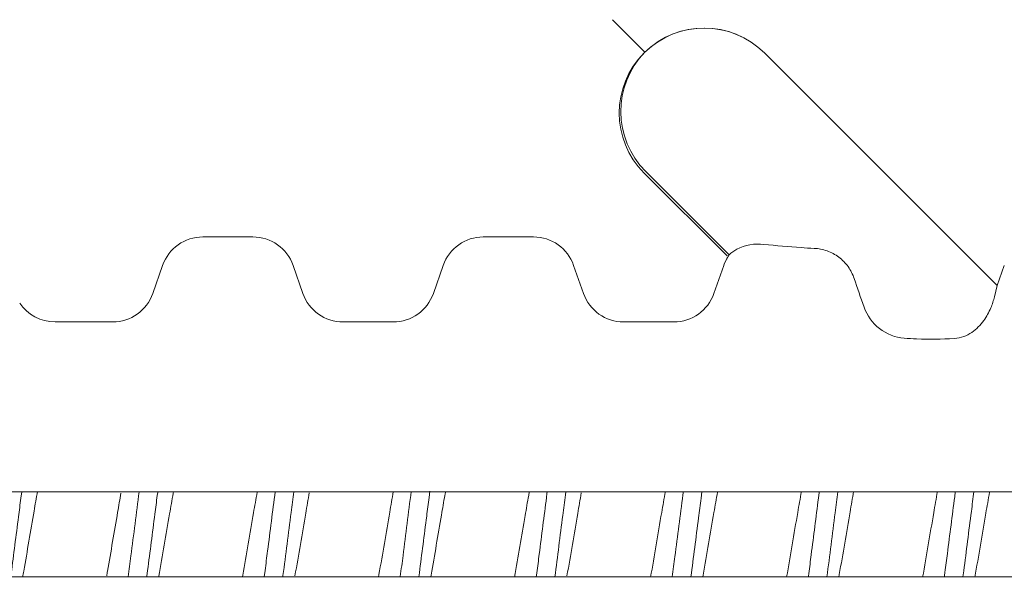
# Model space of a CAD drawing. Units: inches. Extents: x 175 to 326, y 164 to 334.
# Drawn here: x 313 to 314, y 324 to 325 of the extents above; entities that cross this region are included whole.
import ezdxf

# ---------------------------------------------------------------- set-up
doc = ezdxf.new("R2010")
doc.units = ezdxf.units.IN
doc.header["$MEASUREMENT"] = 0
doc.layers.add('02___PRT_ALL_AXES', color=7, linetype='Continuous')

# ---------------------------------------------------------------- blocks, each defined once
blk = doc.blocks.new('block 981')
at = {"color": 7, "lineweight": 9, "true_color": 0xffffff}
blk.add_lwpolyline([(313.2445, 323.934), (313.2443, 323.9325)], dxfattribs=at)
blk = doc.blocks.new('block 982')
at = {"color": 7, "lineweight": 9, "true_color": 0xffffff}
blk.add_open_spline([(313.2604, 324.0571), (313.259, 324.047), (313.2577, 324.0368), (313.2564, 324.0266), (313.2524, 323.9957), (313.2486, 323.9649), (313.2445, 323.934)], degree=3, knots=[0, 0, 0, 0, 1, 1, 1, 2, 2, 2, 2], dxfattribs=at)
blk = doc.blocks.new('block 983')
at = {"color": 7, "lineweight": 9, "true_color": 0xffffff}
blk.add_open_spline([(313.8584, 324.0475), (313.8571, 324.0379), (313.8559, 324.0283), (313.8547, 324.0187), (313.851, 323.9898), (313.8473, 323.9609), (313.8435, 323.932)], degree=3, knots=[0, 0, 0, 0, 1, 1, 1, 2, 2, 2, 2], dxfattribs=at)
blk = doc.blocks.new('block 984')
at = {"color": 7, "lineweight": 9, "true_color": 0xffffff}
blk.add_lwpolyline([(313.8596, 324.0572), (313.8584, 324.0475)], dxfattribs=at)
blk = doc.blocks.new('block 986')
at = {"color": 7, "lineweight": 9, "true_color": 0xffffff}
blk.add_open_spline([(313.2182, 323.9414), (313.2194, 323.951), (313.2207, 323.9606), (313.2219, 323.9702), (313.2256, 323.9992), (313.2292, 324.0282), (313.2331, 324.0571)], degree=3, knots=[0, 0, 0, 0, 1, 1, 1, 2, 2, 2, 2], dxfattribs=at)
blk = doc.blocks.new('block 987')
at = {"color": 7, "lineweight": 9, "true_color": 0xffffff}
blk.add_lwpolyline([(313.2169, 323.9319), (313.2182, 323.9414)], dxfattribs=at)
blk = doc.blocks.new('block 988')
at = {"color": 7, "lineweight": 9, "true_color": 0xffffff}
blk.add_open_spline([(314.0594, 324.0571), (314.058, 324.0468), (314.0567, 324.0364), (314.0554, 324.0261), (314.0513, 323.9947), (314.0474, 323.9633), (314.0433, 323.9319)], degree=3, knots=[0, 0, 0, 0, 1, 1, 1, 2, 2, 2, 2], dxfattribs=at)
blk = doc.blocks.new('block 990')
at = {"color": 7, "lineweight": 9, "true_color": 0xffffff}
blk.add_lwpolyline([(314.2442, 323.9409), (314.243, 323.9319)], dxfattribs=at)
blk = doc.blocks.new('block 991')
at = {"color": 7, "lineweight": 9, "true_color": 0xffffff}
blk.add_open_spline([(314.2591, 324.0571), (314.2579, 324.0475), (314.2566, 324.0379), (314.2554, 324.0283), (314.2516, 323.9992), (314.248, 323.97), (314.2442, 323.9409)], degree=3, knots=[0, 0, 0, 0, 1, 1, 1, 2, 2, 2, 2], dxfattribs=at)
blk = doc.blocks.new('block 992')
at = {"color": 7, "lineweight": 9, "true_color": 0xffffff}
blk.add_lwpolyline([(313.462, 323.9348), (313.4616, 323.9323)], dxfattribs=at)
blk = doc.blocks.new('block 993')
at = {"color": 7, "lineweight": 9, "true_color": 0xffffff}
blk.add_open_spline([(313.4822, 324.0518), (313.4805, 324.0421), (313.4788, 324.0325), (313.4772, 324.0228), (313.4721, 323.9935), (313.4673, 323.9641), (313.462, 323.9348)], degree=3, knots=[0, 0, 0, 0, 1, 1, 1, 2, 2, 2, 2], dxfattribs=at)
blk = doc.blocks.new('block 994')
at = {"color": 7, "lineweight": 9, "true_color": 0xffffff}
blk.add_lwpolyline([(313.4826, 324.0538), (313.4822, 324.0518)], dxfattribs=at)
blk = doc.blocks.new('block 995')
at = {"color": 7, "lineweight": 9, "true_color": 0xffffff}
blk.add_lwpolyline([(313.4831, 324.0565), (313.4826, 324.0538)], dxfattribs=at)
blk = doc.blocks.new('block 997')
at = {"color": 7, "lineweight": 9, "true_color": 0xffffff}
blk.add_open_spline([(313.6826, 324.0553), (313.6808, 324.0453), (313.6791, 324.0353), (313.6773, 324.0253), (313.6721, 323.9947), (313.667, 323.9641), (313.6615, 323.9335)], degree=3, knots=[0, 0, 0, 0, 1, 1, 1, 2, 2, 2, 2], dxfattribs=at)
blk = doc.blocks.new('block 1001')
at = {"color": 7, "lineweight": 9, "true_color": 0xffffff}
blk.add_lwpolyline([(313.8615, 323.9348), (313.861, 323.932)], dxfattribs=at)
blk = doc.blocks.new('block 1002')
at = {"color": 7, "lineweight": 9, "true_color": 0xffffff}
blk.add_open_spline([(313.8826, 324.0565), (313.8808, 324.0466), (313.879, 324.0366), (313.8773, 324.0266), (313.8721, 323.996), (313.867, 323.9654), (313.8615, 323.9348)], degree=3, knots=[0, 0, 0, 0, 1, 1, 1, 2, 2, 2, 2], dxfattribs=at)
blk = doc.blocks.new('block 1003')
at = {"color": 7, "lineweight": 9, "true_color": 0xffffff}
blk.add_lwpolyline([(314.2309, 324.0498), (314.2318, 324.057)], dxfattribs=at)
blk = doc.blocks.new('block 1004')
at = {"color": 7, "lineweight": 9, "true_color": 0xffffff}
blk.add_open_spline([(314.2166, 323.9387), (314.2178, 323.9479), (314.219, 323.9571), (314.2202, 323.9663), (314.2237, 323.9942), (314.2272, 324.022), (314.2309, 324.0498)], degree=3, knots=[0, 0, 0, 0, 1, 1, 1, 2, 2, 2, 2], dxfattribs=at)
blk = doc.blocks.new('block 1005')
at = {"color": 7, "lineweight": 9, "true_color": 0xffffff}
blk.add_lwpolyline([(314.216, 323.9339), (314.2166, 323.9387)], dxfattribs=at)
blk = doc.blocks.new('block 1006')
at = {"color": 7, "lineweight": 9, "true_color": 0xffffff}
blk.add_lwpolyline([(314.2157, 323.9319), (314.216, 323.9339)], dxfattribs=at)
blk = doc.blocks.new('block 1011')
at = {"color": 7, "lineweight": 9, "true_color": 0xffffff}
blk.add_open_spline([(313.6053, 324.0518), (313.6035, 324.0418), (313.6018, 324.0319), (313.6001, 324.022), (313.5949, 323.9919), (313.5899, 323.9617), (313.5845, 323.9316)], degree=3, knots=[0, 0, 0, 0, 1, 1, 1, 2, 2, 2, 2], dxfattribs=at)
blk = doc.blocks.new('block 1012')
at = {"color": 7, "lineweight": 9, "true_color": 0xffffff}
blk.add_lwpolyline([(313.6062, 324.0572), (313.6053, 324.0518)], dxfattribs=at)
blk = doc.blocks.new('block 1013')
at = {"color": 7, "lineweight": 9, "true_color": 0xffffff}
blk.add_open_spline([(313.806, 324.0574), (313.8042, 324.0471), (313.8024, 324.0368), (313.8006, 324.0265), (313.7952, 323.9949), (313.79, 323.9632), (313.7843, 323.9317)], degree=3, knots=[0, 0, 0, 0, 1, 1, 1, 2, 2, 2, 2], dxfattribs=at)
blk = doc.blocks.new('block 1015')
at = {"color": 7, "lineweight": 9, "true_color": 0xffffff}
blk.add_open_spline([(314.0058, 324.0575), (314.004, 324.0472), (314.0022, 324.0369), (314.0004, 324.0266), (313.9949, 323.995), (313.9898, 323.9635), (313.9841, 323.932)], degree=3, knots=[0, 0, 0, 0, 1, 1, 1, 2, 2, 2, 2], dxfattribs=at)
blk = doc.blocks.new('block 1016')
at = {"color": 7, "lineweight": 9, "true_color": 0xffffff}
blk.add_lwpolyline([(313.6322, 324.0544), (313.6326, 324.0572)], dxfattribs=at)
blk = doc.blocks.new('block 1017')
at = {"color": 7, "lineweight": 9, "true_color": 0xffffff}
blk.add_lwpolyline([(313.6315, 324.0487), (313.6322, 324.0544)], dxfattribs=at)
blk = doc.blocks.new('block 1018')
at = {"color": 7, "lineweight": 9, "true_color": 0xffffff}
blk.add_open_spline([(313.6173, 323.9381), (313.6185, 323.9473), (313.6196, 323.9564), (313.6208, 323.9656), (313.6244, 323.9933), (313.6279, 324.021), (313.6315, 324.0487)], degree=3, knots=[0, 0, 0, 0, 1, 1, 1, 2, 2, 2, 2], dxfattribs=at)
blk = doc.blocks.new('block 1019')
at = {"color": 7, "lineweight": 9, "true_color": 0xffffff}
blk.add_lwpolyline([(313.6164, 323.9314), (313.6173, 323.9381)], dxfattribs=at)
blk = doc.blocks.new('block 1025')
at = {"color": 7, "lineweight": 9, "true_color": 0xffffff}
blk.add_lwpolyline([(313.8321, 324.0552), (313.8323, 324.0571)], dxfattribs=at)
blk = doc.blocks.new('block 1026')
at = {"color": 7, "lineweight": 9, "true_color": 0xffffff}
blk.add_lwpolyline([(313.8317, 324.0524), (313.8321, 324.0552)], dxfattribs=at)
blk = doc.blocks.new('block 1027')
at = {"color": 7, "lineweight": 9, "true_color": 0xffffff}
blk.add_open_spline([(313.8162, 323.9322), (313.8175, 323.9421), (313.8188, 323.952), (313.8201, 323.9619), (313.824, 323.9921), (313.8278, 324.0222), (313.8317, 324.0524)], degree=3, knots=[0, 0, 0, 0, 1, 1, 1, 2, 2, 2, 2], dxfattribs=at)
blk = doc.blocks.new('block 1028')
at = {"color": 7, "lineweight": 9, "true_color": 0xffffff}
blk.add_lwpolyline([(313.1855, 323.9345), (313.1851, 323.932)], dxfattribs=at)
blk = doc.blocks.new('block 1029')
at = {"color": 7, "lineweight": 9, "true_color": 0xffffff}
blk.add_open_spline([(313.2066, 324.0563), (313.2048, 324.0463), (313.203, 324.0363), (313.2013, 324.0263), (313.1961, 323.9957), (313.191, 323.9651), (313.1855, 323.9345)], degree=3, knots=[0, 0, 0, 0, 1, 1, 1, 2, 2, 2, 2], dxfattribs=at)
blk = doc.blocks.new('block 1030')
at = {"color": 7, "lineweight": 9, "true_color": 0xffffff}
blk.add_open_spline([(313.2831, 324.0556), (313.2813, 324.0456), (313.2796, 324.0356), (313.2779, 324.0255), (313.2726, 323.9949), (313.2676, 323.9643), (313.2621, 323.9338)], degree=3, knots=[0, 0, 0, 0, 1, 1, 1, 2, 2, 2, 2], dxfattribs=at)
blk = doc.blocks.new('block 1031')
at = {"color": 7, "lineweight": 9, "true_color": 0xffffff}
blk.add_lwpolyline([(313.3854, 323.9354), (313.3848, 323.9317)], dxfattribs=at)
blk = doc.blocks.new('block 1032')
at = {"color": 7, "lineweight": 9, "true_color": 0xffffff}
blk.add_open_spline([(313.4065, 324.0571), (313.4047, 324.0472), (313.4029, 324.0372), (313.4012, 324.0272), (313.3959, 323.9966), (313.3909, 323.966), (313.3854, 323.9354)], degree=3, knots=[0, 0, 0, 0, 1, 1, 1, 2, 2, 2, 2], dxfattribs=at)
blk = doc.blocks.new('block 1033')
at = {"color": 7, "lineweight": 9, "true_color": 0xffffff}
blk.add_open_spline([(313.0066, 324.0552), (313.0049, 324.0458), (313.0033, 324.0364), (313.0017, 324.027), (312.9967, 323.9982), (312.992, 323.9694), (312.9868, 323.9406)], degree=3, knots=[0, 0, 0, 0, 1, 1, 1, 2, 2, 2, 2], dxfattribs=at)
blk = doc.blocks.new('block 1037')
at = {"color": 7, "lineweight": 9, "true_color": 0xffffff}
blk.add_lwpolyline([(314.0614, 323.9356), (314.0608, 323.9318)], dxfattribs=at)
blk = doc.blocks.new('block 1038')
at = {"color": 7, "lineweight": 9, "true_color": 0xffffff}
blk.add_open_spline([(314.0825, 324.0574), (314.0807, 324.0475), (314.079, 324.0375), (314.0772, 324.0275), (314.0719, 323.9969), (314.0669, 323.9662), (314.0614, 323.9356)], degree=3, knots=[0, 0, 0, 0, 1, 1, 1, 2, 2, 2, 2], dxfattribs=at)
blk = doc.blocks.new('block 1040')
at = {"color": 7, "lineweight": 9, "true_color": 0xffffff}
blk.add_open_spline([(314.282, 324.0563), (314.2802, 324.0461), (314.2784, 324.0358), (314.2767, 324.0256), (314.2713, 323.9942), (314.2661, 323.9629), (314.2605, 323.9316)], degree=3, knots=[0, 0, 0, 0, 1, 1, 1, 2, 2, 2, 2], dxfattribs=at)
blk = doc.blocks.new('block 1045')
at = {"color": 7, "lineweight": 9, "true_color": 0xffffff}
blk.add_open_spline([(313.0832, 324.0547), (313.0814, 324.0447), (313.0797, 324.0347), (313.078, 324.0246), (313.0727, 323.9941), (313.0677, 323.9635), (313.0622, 323.933)], degree=3, knots=[0, 0, 0, 0, 1, 1, 1, 2, 2, 2, 2], dxfattribs=at)
blk = doc.blocks.new('block 1046')
at = {"color": 7, "lineweight": 9, "true_color": 0xffffff}
blk.add_lwpolyline([(313.0837, 324.0574), (313.0832, 324.0547)], dxfattribs=at)
blk = doc.blocks.new('block 1047')
at = {"color": 7, "lineweight": 9, "true_color": 0xffffff}
blk.add_open_spline([(312.884, 324.0575), (312.8823, 324.0479), (312.8806, 324.0384), (312.8789, 324.0288), (312.8739, 323.9994), (312.869, 323.97), (312.8638, 323.9406)], degree=3, knots=[0, 0, 0, 0, 1, 1, 1, 2, 2, 2, 2], dxfattribs=at)
blk = doc.blocks.new('block 1049')
at = {"color": 7, "lineweight": 9, "true_color": 0xffffff}
blk.add_open_spline([(314.2055, 324.0573), (314.2037, 324.047), (314.2019, 324.0367), (314.2001, 324.0264), (314.1947, 323.9949), (314.1895, 323.9633), (314.1838, 323.9318)], degree=3, knots=[0, 0, 0, 0, 1, 1, 1, 2, 2, 2, 2], dxfattribs=at)
blk = doc.blocks.new('block 1053')
at = {"color": 7, "lineweight": 9, "true_color": 0xffffff}
blk.add_open_spline([(313.4168, 323.9325), (313.4181, 323.9429), (313.4195, 323.9532), (313.4208, 323.9635), (313.4248, 323.9948), (313.4287, 324.026), (313.4328, 324.0573)], degree=3, knots=[0, 0, 0, 0, 1, 1, 1, 2, 2, 2, 2], dxfattribs=at)
blk = doc.blocks.new('block 1067')
at = {"color": 7, "lineweight": 9, "true_color": 0xffffff}
blk.add_lwpolyline([(314.0308, 324.0475), (314.0319, 324.0562)], dxfattribs=at)
blk = doc.blocks.new('block 1068')
at = {"color": 7, "lineweight": 9, "true_color": 0xffffff}
blk.add_open_spline([(314.0167, 323.9372), (314.0178, 323.9463), (314.019, 323.9554), (314.0202, 323.9645), (314.0237, 323.9922), (314.0272, 324.0198), (314.0308, 324.0475)], degree=3, knots=[0, 0, 0, 0, 1, 1, 1, 2, 2, 2, 2], dxfattribs=at)
blk = doc.blocks.new('block 1069')
at = {"color": 7, "lineweight": 9, "true_color": 0xffffff}
blk.add_lwpolyline([(314.0161, 323.9331), (314.0167, 323.9372)], dxfattribs=at)
blk = doc.blocks.new('block 1072')
at = {"color": 7, "lineweight": 9, "true_color": 0xffffff}
blk.add_open_spline([(312.8596, 324.0477), (312.8584, 324.0386), (312.8573, 324.0294), (312.8561, 324.0203), (312.8525, 323.9927), (312.8491, 323.965), (312.8455, 323.9374)], degree=3, knots=[0, 0, 0, 0, 1, 1, 1, 2, 2, 2, 2], dxfattribs=at)
blk = doc.blocks.new('block 1073')
at = {"color": 7, "lineweight": 9, "true_color": 0xffffff}
blk.add_lwpolyline([(312.8608, 324.0568), (312.8596, 324.0477)], dxfattribs=at)
blk = doc.blocks.new('block 1076')
at = {"color": 7, "lineweight": 9, "true_color": 0xffffff}
blk.add_lwpolyline([(313.0457, 323.9414), (313.0446, 323.9331)], dxfattribs=at)
blk = doc.blocks.new('block 1077')
at = {"color": 7, "lineweight": 9, "true_color": 0xffffff}
blk.add_open_spline([(313.0599, 324.0518), (313.0587, 324.0426), (313.0575, 324.0335), (313.0564, 324.0244), (313.0528, 323.9967), (313.0493, 323.9691), (313.0457, 323.9414)], degree=3, knots=[0, 0, 0, 0, 1, 1, 1, 2, 2, 2, 2], dxfattribs=at)
blk = doc.blocks.new('block 1078')
at = {"color": 7, "lineweight": 9, "true_color": 0xffffff}
blk.add_lwpolyline([(313.0605, 324.0561), (313.0599, 324.0518)], dxfattribs=at)
blk = doc.blocks.new('block 1079')
at = {"color": 7, "lineweight": 9, "true_color": 0xffffff}
blk.add_open_spline([(313.0172, 323.932), (313.0186, 323.9423), (313.0199, 323.9527), (313.0212, 323.963), (313.0253, 323.9944), (313.0292, 324.0258), (313.0333, 324.0572)], degree=3, knots=[0, 0, 0, 0, 1, 1, 1, 2, 2, 2, 2], dxfattribs=at)
blk = doc.blocks.new('block 1080')
at = {"color": 7, "lineweight": 9, "true_color": 0xffffff}
blk.add_lwpolyline([(313.4448, 323.9381), (313.444, 323.932)], dxfattribs=at)
blk = doc.blocks.new('block 1081')
at = {"color": 7, "lineweight": 9, "true_color": 0xffffff}
blk.add_open_spline([(313.459, 324.0487), (313.4578, 324.0395), (313.4566, 324.0304), (313.4555, 324.0212), (313.4519, 323.9935), (313.4484, 323.9658), (313.4448, 323.9381)], degree=3, knots=[0, 0, 0, 0, 1, 1, 1, 2, 2, 2, 2], dxfattribs=at)
blk = doc.blocks.new('block 1082')
at = {"color": 7, "lineweight": 9, "true_color": 0xffffff}
blk.add_lwpolyline([(313.4602, 324.0579), (313.459, 324.0487)], dxfattribs=at)
blk = doc.blocks.new('block 1084')
at = {"color": 7, "lineweight": 9, "true_color": 0xffffff}
blk.add_open_spline([(313.6592, 324.0524), (313.6579, 324.0424), (313.6567, 324.0324), (313.6554, 324.0224), (313.6515, 323.9922), (313.6477, 323.962), (313.6437, 323.9319)], degree=3, knots=[0, 0, 0, 0, 1, 1, 1, 2, 2, 2, 2], dxfattribs=at)
blk = doc.blocks.new('block 1085')
at = {"color": 7, "lineweight": 9, "true_color": 0xffffff}
blk.add_lwpolyline([(313.6599, 324.0571), (313.6592, 324.0524)], dxfattribs=at)
blk = doc.blocks.new('block 1096')
at = {"color": 7, "lineweight": 9, "true_color": 0xffffff}
blk.add_open_spline([(312.8622, 323.9318), (312.8627, 323.9347), (312.8633, 323.9376), (312.8638, 323.9406)], degree=3, dxfattribs=at)
blk = doc.blocks.new('block 1097')
at = {"color": 7, "lineweight": 9, "true_color": 0xffffff}
blk.add_open_spline([(312.9856, 323.9335), (312.986, 323.9359), (312.9864, 323.9382), (312.9868, 323.9406)], degree=3, dxfattribs=at)
blk = doc.blocks.new('block 1099')
at = {"color": 7, "lineweight": 9, "true_color": 0xffffff}
blk.add_open_spline([(313.9514, 324.7018), (313.9027, 324.7506), (313.8236, 324.7506), (313.7749, 324.7018), (313.7261, 324.6531), (313.7261, 324.574), (313.7749, 324.5253)], degree=3, knots=[0, 0, 0, 0, 1, 1, 1, 2, 2, 2, 2], dxfattribs=at)
blk = doc.blocks.new('block 1100')
at = {"color": 7, "lineweight": 9, "true_color": 0xffffff}
blk.add_open_spline([(313.2593, 324.3897), (313.2506, 324.4147), (313.2269, 324.4315), (313.2004, 324.4315)], degree=3, dxfattribs=at)
blk = doc.blocks.new('block 1101')
at = {"color": 7, "lineweight": 9, "true_color": 0xffffff}
blk.add_open_spline([(313.2738, 324.3485), (313.2825, 324.3234), (313.3062, 324.3067), (313.3327, 324.3067)], degree=3, dxfattribs=at)
blk = doc.blocks.new('block 1102')
at = {"color": 7, "lineweight": 9, "true_color": 0xffffff}
blk.add_open_spline([(313.4064, 324.3067), (313.4329, 324.3067), (313.4566, 324.3234), (313.4653, 324.3485)], degree=3, dxfattribs=at)
blk = doc.blocks.new('block 1103')
at = {"color": 7, "lineweight": 9, "true_color": 0xffffff}
blk.add_open_spline([(312.9944, 324.3067), (313.0209, 324.3067), (313.0446, 324.3234), (313.0533, 324.3485)], degree=3, dxfattribs=at)
blk = doc.blocks.new('block 1104')
at = {"color": 7, "lineweight": 9, "true_color": 0xffffff}
blk.add_open_spline([(313.1267, 324.4315), (313.1002, 324.4315), (313.0765, 324.4147), (313.0678, 324.3897)], degree=3, dxfattribs=at)
blk = doc.blocks.new('block 1105')
at = {"color": 7, "lineweight": 9, "true_color": 0xffffff}
blk.add_open_spline([(313.5387, 324.4315), (313.5122, 324.4315), (313.4885, 324.4147), (313.4798, 324.3897)], degree=3, dxfattribs=at)
blk = doc.blocks.new('block 1106')
at = {"color": 7, "lineweight": 9, "true_color": 0xffffff}
blk.add_open_spline([(313.6858, 324.3485), (313.6945, 324.3234), (313.7181, 324.3067), (313.7447, 324.3067)], degree=3, dxfattribs=at)
blk = doc.blocks.new('block 1107')
at = {"color": 7, "lineweight": 9, "true_color": 0xffffff}
blk.add_open_spline([(313.8184, 324.3067), (313.8449, 324.3067), (313.8686, 324.3234), (313.8773, 324.3485)], degree=3, dxfattribs=at)
blk = doc.blocks.new('block 1108')
at = {"color": 7, "lineweight": 9, "true_color": 0xffffff}
blk.add_open_spline([(313.6713, 324.3897), (313.6626, 324.4147), (313.6389, 324.4315), (313.6124, 324.4315)], degree=3, dxfattribs=at)
blk = doc.blocks.new('block 1109')
at = {"color": 7, "lineweight": 9, "true_color": 0xffffff}
blk.add_open_spline([(312.8579, 324.3344), (312.8694, 324.3171), (312.8889, 324.3067), (312.9098, 324.3067)], degree=3, dxfattribs=at)
blk = doc.blocks.new('block 1110')
at = {"color": 7, "lineweight": 9, "true_color": 0xffffff}
blk.add_open_spline([(313.8997, 324.4051), (313.8967, 324.4008), (313.8942, 324.3963), (313.8924, 324.3915)], degree=3, dxfattribs=at)
blk = doc.blocks.new('block 1201')
at = {"color": 7, "lineweight": 9, "true_color": 0xffffff}
blk.add_lwpolyline([(313.2004, 324.4315), (313.1267, 324.4315)], dxfattribs=at)
blk = doc.blocks.new('block 1202')
at = {"color": 7, "lineweight": 9, "true_color": 0xffffff}
blk.add_lwpolyline([(313.6124, 324.4315), (313.5387, 324.4315)], dxfattribs=at)
blk = doc.blocks.new('block 1220')
at = {"color": 7, "lineweight": 9, "true_color": 0xffffff}
blk.add_lwpolyline([(313.7447, 324.3067), (313.8184, 324.3067)], dxfattribs=at)
blk = doc.blocks.new('block 1221')
at = {"color": 7, "lineweight": 9, "true_color": 0xffffff}
blk.add_lwpolyline([(313.3327, 324.3067), (313.4064, 324.3067)], dxfattribs=at)
blk = doc.blocks.new('block 1222')
at = {"color": 7, "lineweight": 9, "true_color": 0xffffff}
blk.add_lwpolyline([(312.9098, 324.3067), (312.9944, 324.3067)], dxfattribs=at)
blk = doc.blocks.new('block 1224')
at = {"color": 7, "lineweight": 9, "true_color": 0xffffff}
blk.add_lwpolyline([(311.3907, 324.057), (317.0084, 324.057)], dxfattribs=at)
blk = doc.blocks.new('block 1228')
at = {"color": 7, "lineweight": 9, "true_color": 0xffffff}
blk.add_lwpolyline([(311.3907, 323.9321), (317.0084, 323.9321)], dxfattribs=at)
blk = doc.blocks.new('block 1298')
at = {"color": 7, "lineweight": 9, "true_color": 0xffffff}
blk.add_lwpolyline([(313.0678, 324.3897), (313.0533, 324.3485)], dxfattribs=at)
blk = doc.blocks.new('block 1299')
at = {"color": 7, "lineweight": 9, "true_color": 0xffffff}
blk.add_lwpolyline([(313.4798, 324.3897), (313.4653, 324.3485)], dxfattribs=at)
blk = doc.blocks.new('block 1301')
at = {"color": 7, "lineweight": 9, "true_color": 0xffffff}
blk.add_lwpolyline([(313.8918, 324.3897), (313.8773, 324.3485)], dxfattribs=at)
blk = doc.blocks.new('block 1303')
at = {"color": 7, "lineweight": 9, "true_color": 0xffffff}
blk.add_lwpolyline([(314.3037, 324.3897), (314.2933, 324.3599)], dxfattribs=at)
blk = doc.blocks.new('block 1335')
at = {"color": 7, "lineweight": 9, "true_color": 0xffffff}
blk.add_lwpolyline([(313.2593, 324.3897), (313.2738, 324.3485)], dxfattribs=at)
blk = doc.blocks.new('block 1337')
at = {"color": 7, "lineweight": 9, "true_color": 0xffffff}
blk.add_lwpolyline([(313.6713, 324.3897), (313.6858, 324.3485)], dxfattribs=at)
blk = doc.blocks.new('block 1372')
at = {"color": 7, "lineweight": 9, "true_color": 0xffffff}
blk.add_lwpolyline([(313.7749, 324.5253), (313.8966, 324.4035)], dxfattribs=at)
blk = doc.blocks.new('block 1373')
at = {"color": 1, "lineweight": 9, "true_color": 0xff0000}
blk.add_lwpolyline([(313.7286, 324.7504), (313.776, 324.703)], dxfattribs=at)
blk = doc.blocks.new('block 1374')
at = {"color": 7, "lineweight": 9, "true_color": 0xffffff}
blk.add_lwpolyline([(314.2923, 324.361), (313.9514, 324.7018)], dxfattribs=at)
blk = doc.blocks.new('block 3005')
at = {"layer": '02___PRT_ALL_AXES', "color": 7, "lineweight": 9, "true_color": 0xffffff}
blk.add_open_spline([(314.1567, 324.2827), (314.1438, 324.2835), (314.131, 324.2887), (314.1206, 324.2969), (314.1101, 324.3051), (314.102, 324.3161), (314.0978, 324.3284)], degree=3, knots=[0, 0, 0, 0, 1, 1, 1, 2, 2, 2, 2], dxfattribs=at)
blk = doc.blocks.new('block 3006')
at = {"layer": '02___PRT_ALL_AXES', "color": 7, "lineweight": 9, "true_color": 0xffffff}
blk.add_open_spline([(314.0244, 324.4147), (314.018, 324.415), (314.0117, 324.4154), (314.0053, 324.4158), (313.9871, 324.4169), (313.9689, 324.4186), (313.9507, 324.4206)], degree=3, knots=[0, 0, 0, 0, 1, 1, 1, 2, 2, 2, 2], dxfattribs=at)
blk = doc.blocks.new('block 3008')
at = {"layer": '02___PRT_ALL_AXES', "color": 7, "lineweight": 9, "true_color": 0xffffff}
blk.add_open_spline([(314.2304, 324.2823), (314.212, 324.2811), (314.1935, 324.281), (314.175, 324.2817), (314.1689, 324.282), (314.1628, 324.2823), (314.1567, 324.2827)], degree=3, knots=[0, 0, 0, 0, 1, 1, 1, 2, 2, 2, 2], dxfattribs=at)
blk = doc.blocks.new('block 3010')
at = {"layer": '02___PRT_ALL_AXES', "color": 7, "lineweight": 9, "true_color": 0xffffff}
blk.add_open_spline([(314.2893, 324.3437), (314.2879, 324.3381), (314.2861, 324.3327), (314.2839, 324.3273), (314.2811, 324.3208), (314.2777, 324.3145), (314.2736, 324.3087), (314.2688, 324.302), (314.2629, 324.2959), (314.2561, 324.2913), (314.2524, 324.2888), (314.2483, 324.2867), (314.2441, 324.2851), (314.2397, 324.2836), (314.235, 324.2826), (314.2304, 324.2823)], degree=3, knots=[0, 0, 0, 0, 1, 1, 1, 2, 2, 2, 3, 3, 3, 4, 4, 4, 5, 5, 5, 5], dxfattribs=at)
blk = doc.blocks.new('block 3012')
at = {"layer": '02___PRT_ALL_AXES', "color": 7, "lineweight": 9, "true_color": 0xffffff}
blk.add_lwpolyline([(314.2933, 324.3599), (314.2893, 324.3437)], dxfattribs=at)
blk = doc.blocks.new('block 3014')
at = {"layer": '02___PRT_ALL_AXES', "color": 7, "lineweight": 9, "true_color": 0xffffff}
blk.add_open_spline([(313.9507, 324.4206), (313.9372, 324.4221), (313.9227, 324.4199), (313.9108, 324.4133), (313.9067, 324.4111), (313.903, 324.4083), (313.8997, 324.4051)], degree=3, knots=[0, 0, 0, 0, 1, 1, 1, 2, 2, 2, 2], dxfattribs=at)
blk = doc.blocks.new('block 3018')
at = {"layer": '02___PRT_ALL_AXES', "color": 7, "lineweight": 9, "true_color": 0xffffff}
blk.add_open_spline([(314.0833, 324.3704), (314.0812, 324.3766), (314.0782, 324.3825), (314.0744, 324.3878), (314.0706, 324.3931), (314.0659, 324.3979), (314.0607, 324.4018), (314.0555, 324.4057), (314.0497, 324.4088), (314.0435, 324.411), (314.0373, 324.4132), (314.0309, 324.4144), (314.0244, 324.4147)], degree=3, knots=[0, 0, 0, 0, 1, 1, 1, 2, 2, 2, 3, 3, 3, 4, 4, 4, 4], dxfattribs=at)
blk = doc.blocks.new('block 3025')
at = {"layer": '02___PRT_ALL_AXES', "color": 7, "lineweight": 9, "true_color": 0xffffff}
blk.add_open_spline([(313.776, 324.703), (313.7284, 324.654), (313.7289, 324.5759), (313.7772, 324.5276)], degree=3, dxfattribs=at)
blk = doc.blocks.new('block 3026')
at = {"layer": '02___PRT_ALL_AXES', "color": 7, "lineweight": 9, "true_color": 0xffffff}
blk.add_open_spline([(313.9514, 324.7018), (313.9031, 324.7501), (313.825, 324.7507), (313.776, 324.703)], degree=3, dxfattribs=at)
blk = doc.blocks.new('block 3027')
at = {"layer": '02___PRT_ALL_AXES', "color": 7, "lineweight": 9, "true_color": 0xffffff}
blk.add_open_spline([(313.8997, 324.4051), (313.8963, 324.4003), (313.8937, 324.3952), (313.8918, 324.3897)], degree=3, dxfattribs=at)
blk = doc.blocks.new('block 3028')
at = {"layer": '02___PRT_ALL_AXES', "color": 7, "lineweight": 9, "true_color": 0xffffff}
blk.add_open_spline([(313.8184, 324.3067), (313.8449, 324.3067), (313.8686, 324.3234), (313.8773, 324.3485)], degree=3, dxfattribs=at)
blk = doc.blocks.new('block 3029')
at = {"layer": '02___PRT_ALL_AXES', "color": 7, "lineweight": 9, "true_color": 0xffffff}
blk.add_open_spline([(313.6858, 324.3485), (313.6945, 324.3234), (313.7181, 324.3067), (313.7447, 324.3067)], degree=3, dxfattribs=at)
blk = doc.blocks.new('block 3030')
at = {"layer": '02___PRT_ALL_AXES', "color": 7, "lineweight": 9, "true_color": 0xffffff}
blk.add_open_spline([(313.6713, 324.3897), (313.6626, 324.4147), (313.6389, 324.4315), (313.6124, 324.4315)], degree=3, dxfattribs=at)
blk = doc.blocks.new('block 3031')
at = {"layer": '02___PRT_ALL_AXES', "color": 7, "lineweight": 9, "true_color": 0xffffff}
blk.add_open_spline([(313.5387, 324.4315), (313.5122, 324.4315), (313.4885, 324.4147), (313.4798, 324.3897)], degree=3, dxfattribs=at)
blk = doc.blocks.new('block 3032')
at = {"layer": '02___PRT_ALL_AXES', "color": 7, "lineweight": 9, "true_color": 0xffffff}
blk.add_open_spline([(313.4064, 324.3067), (313.4329, 324.3067), (313.4566, 324.3234), (313.4653, 324.3485)], degree=3, dxfattribs=at)
blk = doc.blocks.new('block 3033')
at = {"layer": '02___PRT_ALL_AXES', "color": 7, "lineweight": 9, "true_color": 0xffffff}
blk.add_open_spline([(313.2738, 324.3485), (313.2825, 324.3234), (313.3062, 324.3067), (313.3327, 324.3067)], degree=3, dxfattribs=at)
blk = doc.blocks.new('block 3034')
at = {"layer": '02___PRT_ALL_AXES', "color": 7, "lineweight": 9, "true_color": 0xffffff}
blk.add_open_spline([(313.2593, 324.3897), (313.2506, 324.4147), (313.2269, 324.4315), (313.2004, 324.4315)], degree=3, dxfattribs=at)
blk = doc.blocks.new('block 3035')
at = {"layer": '02___PRT_ALL_AXES', "color": 7, "lineweight": 9, "true_color": 0xffffff}
blk.add_open_spline([(313.1267, 324.4315), (313.1002, 324.4315), (313.0765, 324.4147), (313.0678, 324.3897)], degree=3, dxfattribs=at)
blk = doc.blocks.new('block 3036')
at = {"layer": '02___PRT_ALL_AXES', "color": 7, "lineweight": 9, "true_color": 0xffffff}
blk.add_open_spline([(312.9944, 324.3067), (313.0209, 324.3067), (313.0446, 324.3234), (313.0533, 324.3485)], degree=3, dxfattribs=at)
blk = doc.blocks.new('block 3037')
at = {"layer": '02___PRT_ALL_AXES', "color": 7, "lineweight": 9, "true_color": 0xffffff}
blk.add_open_spline([(312.8579, 324.3344), (312.8694, 324.3171), (312.8889, 324.3067), (312.9098, 324.3067)], degree=3, dxfattribs=at)
blk = doc.blocks.new('block 3101')
at = {"layer": '02___PRT_ALL_AXES', "color": 7, "lineweight": 9, "true_color": 0xffffff}
blk.add_open_spline([(314.0833, 324.3704), (314.0881, 324.3564), (314.0929, 324.3424), (314.0978, 324.3284)], degree=3, dxfattribs=at)
blk = doc.blocks.new('block 3111')
at = {"layer": '02___PRT_ALL_AXES', "color": 7, "lineweight": 9, "true_color": 0xffffff}
blk.add_lwpolyline([(313.2004, 324.4315), (313.1267, 324.4315)], dxfattribs=at)
blk = doc.blocks.new('block 3112')
at = {"layer": '02___PRT_ALL_AXES', "color": 7, "lineweight": 9, "true_color": 0xffffff}
blk.add_lwpolyline([(313.6124, 324.4315), (313.5387, 324.4315)], dxfattribs=at)
blk = doc.blocks.new('block 3119')
at = {"layer": '02___PRT_ALL_AXES', "color": 7, "lineweight": 9, "true_color": 0xffffff}
blk.add_lwpolyline([(312.9944, 324.3067), (312.9098, 324.3067)], dxfattribs=at)
blk = doc.blocks.new('block 3120')
at = {"layer": '02___PRT_ALL_AXES', "color": 7, "lineweight": 9, "true_color": 0xffffff}
blk.add_lwpolyline([(313.4064, 324.3067), (313.3327, 324.3067)], dxfattribs=at)
blk = doc.blocks.new('block 3121')
at = {"layer": '02___PRT_ALL_AXES', "color": 7, "lineweight": 9, "true_color": 0xffffff}
blk.add_lwpolyline([(313.8184, 324.3067), (313.7447, 324.3067)], dxfattribs=at)
blk = doc.blocks.new('block 3167')
at = {"layer": '02___PRT_ALL_AXES', "color": 7, "lineweight": 9, "true_color": 0xffffff}
blk.add_lwpolyline([(313.0678, 324.3897), (313.0533, 324.3485)], dxfattribs=at)
blk = doc.blocks.new('block 3168')
at = {"layer": '02___PRT_ALL_AXES', "color": 7, "lineweight": 9, "true_color": 0xffffff}
blk.add_lwpolyline([(313.4798, 324.3897), (313.4653, 324.3485)], dxfattribs=at)
blk = doc.blocks.new('block 3170')
at = {"layer": '02___PRT_ALL_AXES', "color": 7, "lineweight": 9, "true_color": 0xffffff}
blk.add_lwpolyline([(313.8918, 324.3897), (313.8773, 324.3485)], dxfattribs=at)
blk = doc.blocks.new('block 3172')
at = {"layer": '02___PRT_ALL_AXES', "color": 7, "lineweight": 9, "true_color": 0xffffff}
blk.add_lwpolyline([(314.3037, 324.3897), (314.2933, 324.3599)], dxfattribs=at)
blk = doc.blocks.new('block 3189')
at = {"layer": '02___PRT_ALL_AXES', "color": 7, "lineweight": 9, "true_color": 0xffffff}
blk.add_lwpolyline([(313.2738, 324.3485), (313.2593, 324.3897)], dxfattribs=at)
blk = doc.blocks.new('block 3191')
at = {"layer": '02___PRT_ALL_AXES', "color": 7, "lineweight": 9, "true_color": 0xffffff}
blk.add_lwpolyline([(313.6858, 324.3485), (313.6713, 324.3897)], dxfattribs=at)
blk = doc.blocks.new('block 3205')
at = {"layer": '02___PRT_ALL_AXES', "color": 7, "lineweight": 9, "true_color": 0xffffff}
blk.add_lwpolyline([(313.7772, 324.5276), (313.8997, 324.4051)], dxfattribs=at)
blk = doc.blocks.new('block 3206')
at = {"layer": '02___PRT_ALL_AXES', "color": 7, "lineweight": 9, "true_color": 0xffffff}
blk.add_lwpolyline([(313.9514, 324.7018), (314.2933, 324.3599)], dxfattribs=at)

msp = doc.modelspace()

# ---------------------------------------------------------------- block references
for name in ['block 1099', 'block 1373', 'block 1374', 'block 1372', 'block 1104', 'block 1201', 'block 1100', 'block 1105', 'block 1202', 'block 1108', 'block 1110', 'block 1298', 'block 1335', 'block 1299', 'block 1337', 'block 1301', 'block 1303', 'block 1103', 'block 1101', 'block 1102', 'block 1106', 'block 1107', 'block 1109', 'block 1222', 'block 1221', 'block 1220', 'block 1224', 'block 1073', 'block 1047', 'block 1033', 'block 1079', 'block 1077', 'block 1078', 'block 1045', 'block 1046', 'block 1029', 'block 986', 'block 982', 'block 1030', 'block 1032', 'block 1053', 'block 1082', 'block 993', 'block 994', 'block 995', 'block 1011', 'block 1012', 'block 1017', 'block 1016', 'block 1084', 'block 1085', 'block 997', 'block 1013', 'block 1027', 'block 1026', 'block 1025', 'block 984', 'block 1002', 'block 1015', 'block 1067', 'block 988', 'block 1038', 'block 1049', 'block 1003', 'block 991', 'block 1040', 'block 1072', 'block 1081', 'block 1018', 'block 983', 'block 1068', 'block 1004', 'block 1096', 'block 1097', 'block 1076', 'block 987', 'block 1031', 'block 1080', 'block 1019', 'block 1069', 'block 1037', 'block 1005', 'block 990', 'block 1228', 'block 1028', 'block 981', 'block 992', 'block 1001', 'block 1006']:
    msp.add_blockref(name, (0, 0))
at = {"layer": '02___PRT_ALL_AXES'}
for name in ['block 3026', 'block 3025', 'block 3206', 'block 3205', 'block 3035', 'block 3111', 'block 3034', 'block 3031', 'block 3112', 'block 3030', 'block 3014', 'block 3006', 'block 3018', 'block 3027', 'block 3167', 'block 3189', 'block 3168', 'block 3191', 'block 3170', 'block 3172', 'block 3101', 'block 3012', 'block 3036', 'block 3033', 'block 3032', 'block 3029', 'block 3028', 'block 3010', 'block 3037', 'block 3005', 'block 3119', 'block 3120', 'block 3121', 'block 3008']:
    msp.add_blockref(name, (0, 0), dxfattribs=at)

doc.saveas('drawing.dxf')
